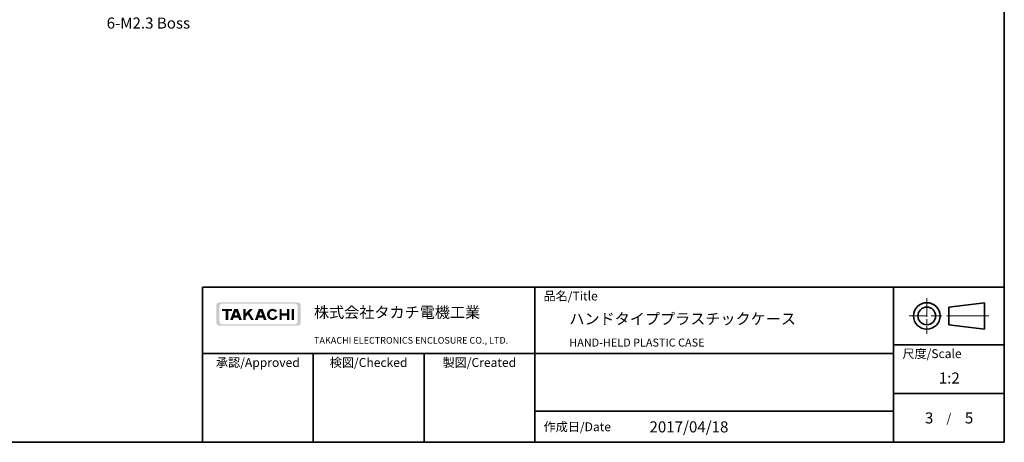
# Model space of a CAD drawing. Units: millimetres. Extents: x 0 to 5875, y 0 to 563.
# Drawn here: x 4347 to 4792, y 0 to 191 of the extents above; entities that cross this region are included whole.
import ezdxf
from ezdxf.enums import TextEntityAlignment as Align

# ---------------------------------------------------------------- set-up
doc = ezdxf.new("R2010")
doc.units = ezdxf.units.MM
doc.header["$LTSCALE"] = 2
doc.linetypes.add('CHAIN', pattern=[0.35429999999999995, 0.2362, -0.0295, 0.0591, -0.0295])
for name, color, linetype, lineweight in [('Border (ISO)', 7, 'Continuous', 35), ('Hatch (ISO)', 1, 'Continuous', 18), ('Symbol (ISO)', 7, 'Continuous', 18), ('Title (ISO)', 7, 'Continuous', 35)]:
    doc.layers.add(name, color=color, linetype=linetype, lineweight=lineweight)
doc.styles.add('Note Text (TK)', font='txt')
doc.styles.add('文字スタイル75', font='arial.ttf')

# ---------------------------------------------------------------- blocks, each defined once
blk = doc.blocks.new('図面枠 tk図枠')
at = {"layer": 'Border (ISO)'}
for p in [(405.4999999999999, 289), (14.50000000000001, 8.000000000000007)]:
    blk.add_line(p, (405.4999999999999, 8.000000000000007), dxfattribs=at)
blk = doc.blocks.new('表題欄 tk表題欄')
at = {"layer": 'Hatch (ISO)'}
h = blk.add_hatch(color=256, dxfattribs=at)
edge = h.paths.add_edge_path(flags=0)
edge.add_arc((95.57537688673352, 236.2990653650367), 0.5958259999999996, 269.9999999999897, 360)
edge.add_line((96.17120288673351, 236.2990653650368), (96.17120288673348, 239.7107813650365))
edge.add_arc((95.5753768867335, 239.7107813650366), 0.5958259999999996, 0, 90.0000000000068)
edge.add_line((95.57537688673342, 240.3066073650366), (79.13710888673356, 240.3066073650366))
edge.add_arc((79.13710888673353, 239.7107813650366), 0.5958259999999996, 89.99999999999744, 180)
edge.add_line((78.54128288673353, 239.7107813650365), (78.54128288673331, 236.2990653650368))
edge.add_arc((79.13710888673332, 236.2990653650365), 0.5958259999999996, 180, 270.0000000000231)
edge.add_line((79.13710888673356, 235.7032393650365), (95.57537688673342, 235.7032393650367))
edge = h.paths.add_edge_path()
edge.add_line((77.83935088673357, 239.9556413650366), (77.83935088673357, 236.0542053650368))
edge.add_arc((78.54128288673346, 236.0542053650367), 0.7019319999998935, 180, 270.0000000000087)
edge.add_line((78.54128288673357, 235.3522733650368), (96.17120288673352, 235.3522733650368))
edge.add_arc((96.17120288673351, 236.0542053650367), 0.7019319999998921, 270, 360)
edge.add_line((96.8731348867334, 236.0542053650368), (96.87313488673352, 239.9556413650366))
edge.add_arc((96.1712028867336, 239.9556413650367), 0.7019319999998921, 0, 90.00000000000873)
edge.add_line((96.17120288673348, 240.6575733650367), (78.54128288673357, 240.6575733650366))
edge.add_arc((78.54128288673357, 239.9556413650366), 0.7019319999999984, 90, 180)
for points in [[(79.07181288673355, 239.1476033650369), (79.07181288673355, 238.6578833650367), (79.92066088673353, 238.6578833650367), (79.92066088673353, 236.6581933650368), (80.50832488673353, 236.6581933650368), (80.50832488673353, 238.6578833650367), (81.35717288673355, 238.6578833650367), (81.35717288673355, 239.1476033650369)], [(85.68407849525303, 236.6581933650368), (84.9434673993943, 237.8918698287545), (84.41792288673358, 237.3246628822781), (84.41792288673358, 236.6581933650368), (83.89555488673355, 236.6581933650368), (83.89555488673355, 239.1476033650369), (84.41792288673358, 239.1476033650369), (84.41792288673358, 238.0993979968839), (85.38913556809511, 239.1476033650369), (86.10696490847272, 239.1476033650369), (85.31925422435492, 238.2974470774499), (86.30334488673353, 236.6581933650368)], [(92.09142939614459, 239.1476033650369), (92.09142939614459, 236.6581933650368), (92.60971639614465, 236.6581933650368), (92.60971639614465, 237.6580383650368), (93.76872039614462, 237.6580383650368), (93.76872039614462, 236.6581933650368), (94.28700739614459, 236.6581933650368), (94.28700739614459, 239.1476033650369), (93.76872039614462, 239.1476033650369), (93.76872039614462, 238.1477583650367), (92.60971639614465, 238.1477583650367), (92.60971639614465, 239.1476033650369)], [(94.84202339614467, 239.1476033650369), (94.84202339614467, 236.6581933650368), (95.36439139614473, 236.6581933650368), (95.36439139614473, 239.1476033650369)]]:
    blk.add_hatch(color=256, dxfattribs=at).paths.add_polyline_path(points)
h = blk.add_hatch(color=256, dxfattribs=at)
h.paths.add_polyline_path([(82.59020695886475, 237.7110913650368), (81.95242681460243, 237.7110913650368), (82.27131688673356, 238.5794973650367)], flags=0)
h.paths.add_polyline_path([(82.77903014574996, 237.1968853650368), (81.76360362771717, 237.1968853650368), (81.56578886050404, 236.6581933650368), (80.94907288673355, 236.6581933650368), (81.86321688673357, 239.1476033650369), (82.67941688673353, 239.1476033650369), (83.59356088673351, 236.6581933650368), (82.97684491296302, 236.6581933650368)])
h = blk.add_hatch(color=256, dxfattribs=at)
h.paths.add_polyline_path([(87.52707281460246, 237.7110913650368), (88.16485295886469, 237.7110913650368), (87.84596288673359, 238.5794973650367)], flags=0)
h.paths.add_polyline_path([(87.14043486050403, 236.6581933650368), (87.3382496277172, 237.1968853650368), (88.35367614574989, 237.1968853650368), (88.551490912963, 236.6581933650368), (89.16820688673343, 236.6581933650368), (88.25406288673352, 239.1476033650369), (87.43786288673356, 239.1476033650369), (86.52371888673358, 236.6581933650368)])
h = blk.add_hatch(color=256, dxfattribs=at)
edge = h.paths.add_edge_path()
edge.add_arc((90.52309888673334, 237.9028983650369), 1.273272000000011, 38.55054079078439, 336.5820184016556)
edge.add_line((91.69149139614446, 237.3968543650369), (91.17255542714857, 237.6216113977801))
edge.add_ellipse((90.52309888673352, 237.9028983650369), major_axis=(0, -0.7998759999999119), ratio=0.8673469387756529, start_angle=128.5505407907963, end_angle=426.582018401653, ccw=False)
edge.add_line((91.09381514418376, 238.3576891122095), (91.51887237036831, 238.6964075050431))
at = {"layer": 'Title (ISO)'}
for p, q in [((74.70882392282105, 244.052739026017), (255.7088239228211, 244.052739026017)), ((74.70882392282105, 209.052739026017), (74.70882392282105, 244.052739026017)), ((149.7088239228211, 244.052739026017), (149.7088239228211, 209.052739026017)), ((230.7088239228211, 244.052739026017), (230.7088239228211, 209.052739026017)), ((255.7088239228211, 244.052739026017), (255.7088239228211, 209.052739026017)), ((243.2088239228211, 239.552739026017), (251.2088239228211, 240.5527390260171)), ((251.2088239228211, 234.552739026017), (251.2088239228211, 240.5527390260171)), ((243.2088239228211, 239.552739026017), (243.2088239228211, 235.552739026017)), ((243.2088239228211, 235.552739026017), (251.2088239228211, 234.552739026017)), ((74.70882392282105, 229.052739026017), (230.7088239228211, 229.052739026017)), ((99.70882392282108, 229.052739026017), (99.70882392282108, 209.052739026017)), ((124.708823922821, 229.052739026017), (124.708823922821, 209.052739026017)), ((230.7088239228211, 231.052739026017), (255.7088239228211, 231.052739026017)), ((230.7088239228211, 220.052739026017), (255.7088239228211, 220.052739026017)), ((149.7088239228211, 216.052739026017), (230.7088239228211, 216.052739026017)), ((255.7088239228211, 209.052739026017), (74.70882392282105, 209.052739026017))]:
    blk.add_line(p, q, dxfattribs=at)
at = {"layer": 'Title (ISO)', "color": 4, "linetype": 'CHAIN', "lineweight": 18, "ltscale": 8.889559745788574}
blk.add_line((238.2088239228211, 241.552739026017), (238.2088239228211, 233.552739026017), dxfattribs=at)
at = {"layer": 'Title (ISO)', "color": 4, "linetype": 'CHAIN', "lineweight": 18, "ltscale": 20.00163269042969}
blk.add_line((252.2088239228211, 237.552739026017), (234.2088239228211, 237.552739026017), dxfattribs=at)
at = {"layer": 'Title (ISO)'}
for radius in [3, 2]:
    blk.add_circle((238.2088239228211, 237.552739026017), radius, dxfattribs=at)
at = {"layer": 'Title (ISO)', "color": 1, "char_height": 2.000000029802322, "line_spacing_factor": 1.5, "style": 'Note Text (TK)'}
for s, insert, attachment_point in [('\\fＭＳ Ｐゴシック|b0|i0;\\H2.0000;品名/Title', (151.708823922821, 242.052739026017), 4), ('\\fＭＳ Ｐゴシック|b0|i0;\\H2.0000;尺度/Scale', (232.7088239228211, 229.052739026017), 4), ('\\fＭＳ Ｐゴシック|b0|i0;\\H2.0000;承認/Approved', (87.20882392282108, 227.052739026017), 5), ('\\fＭＳ Ｐゴシック|b0|i0;\\H2.0000;検図/Checked', (112.208823922821, 227.052739026017), 5), ('\\fＭＳ Ｐゴシック|b0|i0;\\H2.0000;製図/Created', (137.2088239228211, 227.052739026017), 5), ('\\fＭＳ Ｐゴシック|b0|i0;\\H2.0000;作成日/Date', (151.708823922821, 212.552739026017), 4)]:
    blk.add_mtext(s, dxfattribs=dict(at, insert=insert, attachment_point=attachment_point))
at = {"layer": 'Title (ISO)', "color": 7, "line_spacing_factor": 1.5, "style": 'Note Text (TK)'}
for s, insert, char_height, attachment_point in [('株式会社タカチ電機工業', (99.87313488673345, 238.052739026017), 2.5, 4), ('\\fArial|b0|i0;\\H1.4986;TAKACHI ELECTRONICS ENCLOSURE CO., LTD.', (99.87313488673342, 232.052739026017), 1.49859994649887, 4), ('\\fＭＳ Ｐゴシック|b0|i0;\\H2.0000;/', (243.2088239228211, 214.552739026017), 2.000000029802322, 5)]:
    blk.add_mtext(s, dxfattribs=dict(at, insert=insert, char_height=char_height, attachment_point=attachment_point))
at = {"layer": 'Title (ISO)', "color": 7}
for tag, p, height, style in [('<品名>_001', (157.4673466500938, 235.6677958441988), 2.5, 'Note Text (TK)'), ('<Title>_001', (157.5074596583393, 230.6521250748138), 1.800000071525573, '文字スタイル75'), ('<尺度>_001', (240.9218921046393, 222.302739026017), 2.5, 'Note Text (TK)'), ('<ページ_No.>_001', (237.9488807410029, 213.302739026017), 2.5, 'Note Text (TK)'), ('<総ページ数>_001', (246.7997330137301, 213.302739026017), 2.5, 'Note Text (TK)'), ('作成日_001', (175.6108125591847, 211.2814322078352), 2.5, 'Note Text (TK)')]:
    blk.add_attdef(tag, p, '', height=height, dxfattribs=dict(at, style=style))
at = {"layer": 'Title (ISO)', "color": 7, "style": 'Note Text (TK)'}
blk.add_attdef('<承認>', text='', height=2.5, dxfattribs=at).set_placement((87.20882392282108, 217.052739026017), align=Align.MIDDLE_CENTER)

msp = doc.modelspace()

# ---------------------------------------------------------------- block references
at = {"xscale": 2, "yscale": 2, "zscale": 2}
msp.add_blockref('図面枠 tk図枠', (3981, -16.00000000000001), dxfattribs=at)
ref = msp.add_blockref('表題欄 tk表題欄', (4280.582352154358, -418.105478052034), dxfattribs=dict(xscale=2, yscale=2, zscale=2))
ref.add_attrib('<品名>_001', 'ハンドタイププラスチックケース', (4595.630681818182, 53.20170454545456), dxfattribs={"layer": 'Title (ISO)', "color": 7, "height": 5, "style": 'Note Text (TK)'})
ref.add_attrib('<尺度>_001', '1:2', (4762.426136363637, 26.50000000000006), dxfattribs={"layer": 'Title (ISO)', "color": 7, "height": 5, "style": 'Note Text (TK)'})
ref.add_attrib('作成日_001', '2017/04/18', (4631.803977272727, 4.45738636363639), dxfattribs={"layer": 'Title (ISO)', "color": 7, "height": 5, "style": 'Note Text (TK)'})
ref.add_attrib('<Title>_001', 'HAND-HELD PLASTIC CASE', (4595.597271471037, 43.19999992847442), dxfattribs={"layer": 'Title (ISO)', "color": 7, "height": 3.600000143051147, "style": '文字スタイル75'})
ref.add_attrib('<ページ_No.>_001', '3', (4756.181818181818, 8.500000000000014), dxfattribs={"layer": 'Title (ISO)', "color": 7, "height": 5, "style": 'Note Text (TK)'})
ref.add_attrib('<総ページ数>_001', '5', (4774.181818181818, 8.500000000000014), dxfattribs={"layer": 'Title (ISO)', "color": 7, "height": 5, "style": 'Note Text (TK)'})

# ---------------------------------------------------------------- texts
at = {"layer": 'Symbol (ISO)', "color": 7, "insert": (4386.710860825356, 200.4869074977023), "char_height": 5, "width": 70.90643405914307, "attachment_point": 1, "line_spacing_factor": 1.058181881904602, "style": 'Note Text (TK)'}
msp.add_mtext('{\\fＭＳ Ｐゴシック|b0|i0;6-M2.3用基板取付ﾎﾞｽ\\P\\fＭＳ Ｐゴシック|b0|i0;6-M2.3 Boss}', dxfattribs=at)

doc.saveas('drawing.dxf')
